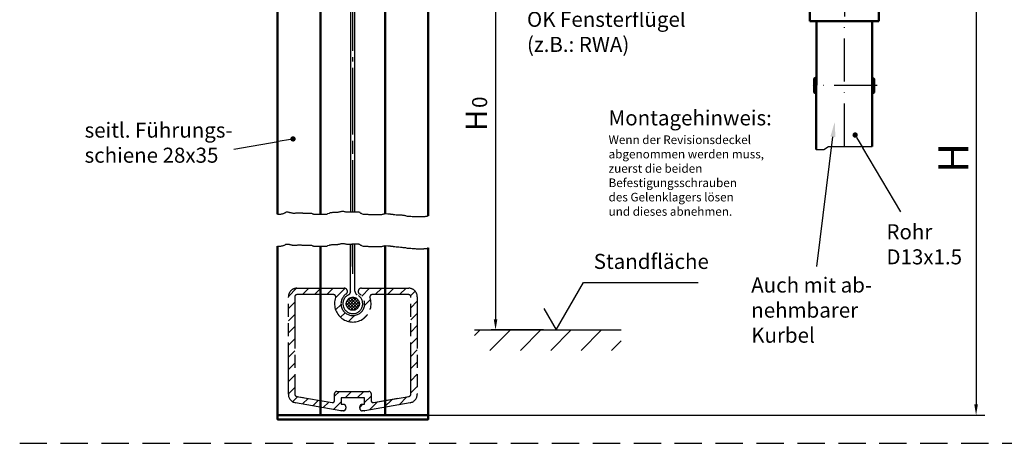
# Model space of a CAD drawing. Units: millimetres. Extents: x 396 to 853, y 642 to 2412.
# Drawn here: x 396 to 625, y 937 to 1036 of the extents above; entities that cross this region are included whole.
import ezdxf

# ---------------------------------------------------------------- set-up
doc = ezdxf.new("R2010")
doc.units = ezdxf.units.MM
for name, pattern in [('AM_DIN_G_W050', [13.75, 9.75, -1.5, 1, -1.5]), ('AM_ISO08W050', [18, 12, -1.5, 3, -1.5]), ('AM_ISO09W050', [22.5, 12, -1.5, 3, -1.5, 3, -1.5]), ('GEN7', [15, 10, -2.5, 0, -2.5]), ('HIDDEN', [9.525, 6.35, -3.175])]:
    doc.linetypes.add(name, pattern=pattern)
for name, color, linetype in [('002628-5', 3, 'Continuous'), ('002942-5', 3, 'Continuous'), ('02541-7', 4, 'GEN7'), ('02715-5', 3, 'Continuous'), ('02937-0', 7, 'Continuous'), ('10212-0', 7, 'Continuous'), ('5', 3, 'Continuous'), ('7', 4, 'GEN7')]:
    doc.layers.add(name, color=color, linetype=linetype)
for name, color, linetype, lineweight in [('AM_0', 7, 'Continuous', 50), ('AM_11', 3, 'AM_ISO09W050', 25), ('AM_4', 3, 'Continuous', 25), ('AM_5', 3, 'Continuous', 25), ('AM_7', 4, 'AM_ISO08W050', 25), ('AM_8', 1, 'Continuous', 25)]:
    doc.layers.add(name, color=color, linetype=linetype, lineweight=lineweight)
doc.styles.add('ACDINTS', font='isocp.shx', dxfattribs={"height": 1})
doc.styles.get("Standard").update_dxf_attribs({"font": 'isocp.shx'})
doc.dimstyles.new('AM_DIN$0', dxfattribs={"dimtxt": 3.5, "dimasz": 2.5, "dimexe": 1, "dimexo": 1, "dimgap": 1.5, "dimtad": 1, "dimdsep": 46, "dimtxsty": 'Standard', "dimcen": 0, "dimclrd": 256, "dimclre": 256, "dimclrt": 2, "dimadec": 0, "dimazin": 2, "dimtp": 0.1, "dimtm": 0.1, "dimtfac": 0.71, "dimtdec": 3, "dimtmove": 0, "dimatfit": 3, "dimfxl": 1, "dimlwd": -1, "dimlwe": -1, "dimarcsym": 0})
doc.dimstyles.new('GEN-ISO', dxfattribs={"dimtxt": 3.5, "dimasz": 2.5, "dimexe": 2, "dimexo": 1, "dimgap": 1.5, "dimtad": 1, "dimdsep": 46, "dimtxsty": 'Standard', "dimcen": 2, "dimclrd": 256, "dimclre": 256, "dimclrt": 2, "dimadec": 0, "dimazin": 0, "dimtp": 0.1, "dimtm": 0.1, "dimtfac": 0.71, "dimtmove": 2, "dimatfit": 3, "dimfxl": 1, "dimtolj": 1, "dimarcsym": 0})

# ---------------------------------------------------------------- blocks, each defined once
blk = doc.blocks.new('*D152')
at = {"layer": '002628-5', "lineweight": -2, "transparency": 16777216}
for p, q in [((518.87, 1064.39), (620.82, 1064.39)), ((618.82, 1061.89), (618.82, 946.08)), ((491.29, 943.58), (620.82, 943.58))]:
    blk.add_line(p, q, dxfattribs=at)
at = {"layer": '002628-5', "transparency": 16777216}
for points in [[(618.4, 1061.89), (619.23, 1061.89), (618.82, 1064.39)], [(618.4, 946.08), (619.23, 946.08), (618.82, 943.58)]]:
    blk.add_solid(points, dxfattribs=at)
at = {"layer": 'DEFPOINTS', "color": 0, "transparency": 16777216}
for p in [(518.87, 1064.39), (491.29, 943.58), (618.82, 943.58)]:
    blk.add_point(p, dxfattribs=at)
blk = doc.blocks.new('*S166114113113113113')
at = {"layer": 'AM_5'}
h = blk.add_hatch(color=256, dxfattribs=at)
edge = h.paths.add_edge_path(flags=0)
edge.add_arc((1056.95, 1108.97), 0.625, 0, 360)
at = {"layer": 'AM_5', "linetype": 'Continuous'}
blk.add_line((1057.27, 1108.43), (1058.74, 1105.96), dxfattribs=at)
at = {"layer": 'AM_5'}
blk.add_line((1067.56, 1091.1), (1058.74, 1105.96), dxfattribs=at)
at = {"layer": 'AM_5', "color": 2, "insert": (1064.23, 1077.81), "char_height": 3.5, "attachment_point": 7}
blk.add_mtext('Rohr \\PD13x1.5', dxfattribs=at)
blk = doc.blocks.new('*S167115114114114114')
at = {"layer": 'AM_5'}
blk.add_line((1048, 1078.42), (1051.77, 1108.57), dxfattribs=at)
at = {"layer": 'AM_5', "linetype": 'Continuous'}
blk.add_trace([(1052.35, 1108.5), (1051.2, 1108.64), (1052.21, 1112.04)], dxfattribs=at)
at = {"layer": 'AM_5', "color": 2, "insert": (1032.77, 1059.59), "char_height": 3.5, "attachment_point": 7}
blk.add_mtext('Auch mit ab-\\Pnehmbarer \\PKurbel', dxfattribs=at)
blk = doc.blocks.new('*D154')
at = {"layer": '5', "transparency": 16777216}
for p, q in [((517.87, 1064.39), (506, 1064.39)), ((507, 1061.89), (507, 965.89)), ((518.19, 963.39), (506, 963.39))]:
    blk.add_line(p, q, dxfattribs=at)
for points in [[(506.58, 1061.89), (507.42, 1061.89), (507, 1064.39)], [(506.58, 965.89), (507.42, 965.89), (507, 963.39)]]:
    blk.add_solid(points, dxfattribs=at)
at = {"layer": 'DEFPOINTS', "color": 0, "transparency": 16777216}
for p in [(518.87, 1064.39), (507, 963.39), (519.19, 963.39)]:
    blk.add_point(p, dxfattribs=at)
at = {"layer": '5', "color": 2, "transparency": 16777216, "insert": (503.75, 1016.33), "char_height": 3.5, "attachment_point": 5, "rotation": 90}
blk.add_mtext('0', dxfattribs=at)
blk = doc.blocks.new('*S170118117117117117')
at = {"layer": 'AM_5'}
h = blk.add_hatch(color=256, dxfattribs=at)
edge = h.paths.add_edge_path(flags=0)
edge.add_arc((926.15, 1108.07), 0.625, 0, 360)
blk.add_line((912.39, 1105.71), (922.7, 1107.48), dxfattribs=at)
at = {"layer": 'AM_5', "linetype": 'Continuous'}
blk.add_line((925.53, 1107.97), (922.7, 1107.48), dxfattribs=at)
at = {"layer": 'AM_5', "color": 2, "insert": (877.65, 1101.44), "char_height": 3.5, "attachment_point": 7}
blk.add_mtext('seitl. Führungs-\\Pschiene 28x35', dxfattribs=at)

msp = doc.modelspace()

# ---------------------------------------------------------------- hatches: boundary and pattern name
at = {"layer": 'AM_11'}
h = msp.add_hatch(dxfattribs=at)
h.set_pattern_fill('_USER', color=256, scale=2, angle=45, style=0, pattern_type=0)
h.set_pattern_definition([(45, (-117.5652, 691.8006), (-1.4142136, 1.4142136), [])])
h.paths.add_polyline_path([(472.217, 971.737, 0.7342378), (471.789, 973.102), (460.789, 973.102, 0.4142136), (458.789, 971.102), (458.789, 948.44, 0.3639702), (460.442, 946.471), (470.996, 944.61, 0.1709514), (471.323, 944.664, 0.5557204), (472.189, 945.202, 0.6290159), (471.589, 946.102), (471.039, 946.102), (471.039, 947.602), (476.539, 947.602), (476.539, 946.102), (475.989, 946.102, 0.4142136), (475.389, 945.502, 0.7829239), (476.219, 944.685, 0.1920449), (476.582, 944.61), (487.136, 946.471, 0.3639702), (488.789, 948.44), (488.789, 971.102, 0.4142136), (486.789, 973.102), (475.789, 973.102, 0.7342378), (475.36, 971.737, -3.1861407)])
h.paths.add_polyline_path([(466.29, 971.602), (460.789, 971.602, 0.4142136), (460.289, 971.102), (460.289, 948.44, 0.3639702), (460.702, 947.948), (466.29, 946.963)], flags=16)
h.paths.add_polyline_path([(466.29, 946.963), (468.952, 946.493, 0.4663077), (469.539, 946.986), (469.539, 948.602, -0.4142136), (470.039, 949.102), (473.79, 949.102), (473.79, 965.23, -0.5204973), (469.794, 970.932, 0.5204023), (469.324, 971.602), (466.29, 971.602)], flags=16)
h.paths.add_polyline_path([(481.29, 971.602), (478.253, 971.602, 0.5204023), (477.783, 970.932, -0.5203074), (473.79, 965.23), (473.79, 949.102), (477.539, 949.102, -0.4142136), (478.039, 948.602), (478.039, 946.986, 0.4663077), (478.626, 946.493), (481.29, 946.963)], flags=16)
h.paths.add_polyline_path([(481.29, 946.963), (486.876, 947.948, 0.3639702), (487.289, 948.44), (487.289, 971.102, 0.4142136), (486.789, 971.602), (481.29, 971.602)], flags=16)
h = msp.add_hatch(dxfattribs=at)
h.set_pattern_fill('_U', color=256, scale=0.5, angle=45, style=0, double=1, pattern_type=0)
h.set_pattern_definition([(45, (-4662.1251, 3921.20965), (-0.35355339, 0.35355339), []), (135, (-4662.1251, 3921.20965), (-0.35355339, -0.35355339), [])])
edge = h.paths.add_edge_path()
edge.add_arc((473.789, 969.48), 1.5, 191.45916, 542.54762)
edge.add_arc((473.789, 969.48), 1.5, 182.54762, 191.45916)
at = {"layer": 'AM_8'}
h = msp.add_hatch(dxfattribs=at)
h.set_pattern_fill('_U', color=256, scale=5, angle=45, style=0, pattern_type=0)
h.set_pattern_definition([(45, (78.677, 1005.3566), (-3.535534, 3.535534), [])])
h.paths.add_polyline_path([(502.131, 958.615), (536.249, 958.615), (536.249, 963.385), (502.131, 963.385)])

# ---------------------------------------------------------------- linework, layer by layer
at = {"linetype": 'HIDDEN'}
msp.add_line((396.274, 937.039), (852.658, 937.039), dxfattribs=at)
at = {"layer": '002942-5'}
for p, q in [((456.295, 990.334), (457.029, 990.334)), ((457.029, 990.334), (457.181, 990.372)), ((457.181, 990.372), (457.332, 990.372)), ((457.332, 990.372), (457.445, 990.41)), ((457.445, 990.41), (457.558, 990.447)), ((457.558, 990.447), (457.672, 990.447)), ((457.672, 990.447), (457.785, 990.523)), ((457.785, 990.523), (457.898, 990.598)), ((457.898, 990.598), (458.012, 990.636)), ((458.012, 990.636), (458.125, 990.712)), ((458.125, 990.712), (458.238, 990.787)), ((458.238, 990.787), (458.352, 990.825)), ((458.352, 990.825), (458.692, 990.825)), ((458.692, 990.825), (458.843, 990.787)), ((458.843, 990.787), (458.956, 990.787)), ((458.956, 990.787), (459.069, 990.712)), ((459.069, 990.712), (459.183, 990.712)), ((459.183, 990.712), (459.334, 990.674)), ((459.334, 990.674), (459.485, 990.636)), ((459.485, 990.636), (459.598, 990.636)), ((459.598, 990.636), (459.712, 990.598)), ((459.712, 990.598), (459.863, 990.561)), ((459.863, 990.561), (460.392, 990.561)), ((460.392, 990.561), (460.543, 990.598)), ((460.543, 990.598), (460.807, 990.598)), ((460.807, 990.598), (460.958, 990.636)), ((460.958, 990.636), (461.751, 990.636)), ((461.751, 990.636), (461.94, 990.598)), ((461.94, 990.598), (462.054, 990.598)), ((462.054, 990.598), (462.167, 990.561)), ((462.167, 990.561), (462.469, 990.561)), ((462.469, 990.561), (462.62, 990.523)), ((462.62, 990.523), (464.207, 990.523)), ((464.207, 990.523), (464.32, 990.485)), ((464.32, 990.485), (464.434, 990.41)), ((464.434, 990.41), (464.547, 990.372)), ((464.547, 990.372), (464.66, 990.334)), ((464.66, 990.334), (465.907, 990.334)), ((465.907, 990.334), (466.02, 990.296)), ((466.02, 990.296), (467.493, 990.296)), ((467.493, 990.296), (467.644, 990.334)), ((467.644, 990.334), (467.758, 990.334)), ((467.758, 990.334), (467.871, 990.372)), ((467.871, 990.372), (467.984, 990.447)), ((467.984, 990.447), (468.324, 990.561)), ((468.324, 990.561), (468.476, 990.636)), ((468.476, 990.636), (468.589, 990.674)), ((468.589, 990.674), (468.778, 990.674)), ((468.778, 990.674), (468.891, 990.712)), ((468.891, 990.712), (469.004, 990.712)), ((469.004, 990.712), (469.118, 990.749)), ((469.118, 990.749), (470.289, 990.749)), ((470.289, 990.749), (470.402, 990.787)), ((470.402, 990.787), (470.515, 990.825)), ((470.515, 990.825), (470.667, 990.825)), ((470.667, 990.825), (470.818, 990.9)), ((470.818, 990.9), (470.931, 990.9)), ((470.931, 990.9), (471.082, 990.938)), ((471.082, 990.938), (471.233, 990.976)), ((471.233, 990.976), (471.649, 990.976)), ((471.649, 990.976), (471.8, 990.938)), ((471.8, 990.938), (471.951, 990.9)), ((471.951, 990.9), (472.064, 990.863)), ((472.064, 990.863), (472.178, 990.863)), ((472.178, 990.863), (472.291, 990.825)), ((472.291, 990.825), (473.537, 990.825)), ((473.537, 990.825), (473.651, 990.863)), ((473.651, 990.863), (475.086, 990.863)), ((475.086, 990.863), (475.2, 990.825)), ((475.2, 990.825), (475.313, 990.825)), ((475.313, 990.825), (475.426, 990.712)), ((475.426, 990.712), (475.577, 990.561)), ((475.577, 990.561), (475.728, 990.523)), ((475.728, 990.523), (475.842, 990.447)), ((475.842, 990.447), (475.993, 990.41)), ((475.993, 990.41), (476.182, 990.334)), ((476.182, 990.334), (477.164, 990.334)), ((477.164, 990.334), (477.277, 990.296)), ((477.277, 990.296), (477.466, 990.259)), ((477.466, 990.259), (478.448, 990.259)), ((478.448, 990.259), (478.562, 990.221)), ((478.562, 990.221), (479.657, 990.221)), ((479.657, 990.221), (479.808, 990.259)), ((479.808, 990.259), (480.526, 990.259)), ((480.526, 990.259), (480.715, 990.296)), ((480.715, 990.296), (480.866, 990.296)), ((480.866, 990.296), (481.017, 990.372)), ((481.017, 990.372), (481.168, 990.41)), ((481.168, 990.41), (481.295, 990.461)), ((456.295, 982.875), (457.03, 982.875)), ((457.03, 982.875), (457.181, 982.913)), ((457.181, 982.913), (457.332, 982.913)), ((457.332, 982.913), (457.446, 982.95)), ((457.446, 982.95), (457.559, 982.988)), ((457.559, 982.988), (457.672, 982.988)), ((457.672, 982.988), (457.786, 983.064)), ((457.786, 983.064), (457.899, 983.139)), ((457.899, 983.139), (458.012, 983.177)), ((458.012, 983.177), (458.126, 983.252)), ((458.126, 983.252), (458.239, 983.328)), ((458.239, 983.328), (458.352, 983.366)), ((458.352, 983.366), (458.692, 983.366)), ((458.692, 983.366), (458.843, 983.328)), ((458.843, 983.328), (458.957, 983.328)), ((458.957, 983.328), (459.07, 983.252)), ((459.07, 983.252), (459.183, 983.252)), ((459.183, 983.252), (459.335, 983.215)), ((459.335, 983.215), (459.486, 983.177)), ((459.486, 983.177), (459.599, 983.177)), ((459.599, 983.177), (459.712, 983.139)), ((459.712, 983.139), (459.863, 983.101)), ((459.863, 983.101), (460.392, 983.101)), ((460.392, 983.101), (460.543, 983.139)), ((460.543, 983.139), (460.808, 983.139)), ((460.808, 983.139), (460.959, 983.177)), ((460.959, 983.177), (461.752, 983.177)), ((461.752, 983.177), (461.941, 983.139)), ((461.941, 983.139), (462.054, 983.139)), ((462.054, 983.139), (462.168, 983.101)), ((462.168, 983.101), (462.47, 983.101)), ((462.47, 983.101), (462.621, 983.064)), ((462.621, 983.064), (464.208, 983.064)), ((464.208, 983.064), (464.321, 983.026)), ((464.321, 983.026), (464.434, 982.95)), ((464.434, 982.95), (464.548, 982.913)), ((464.548, 982.913), (464.661, 982.875)), ((464.661, 982.875), (465.907, 982.875)), ((465.907, 982.875), (466.021, 982.837)), ((467.494, 982.837), (467.645, 982.875)), ((467.645, 982.875), (467.758, 982.875)), ((467.758, 982.875), (467.872, 982.913)), ((467.872, 982.913), (467.985, 982.988)), ((467.985, 982.988), (468.325, 983.101)), ((468.325, 983.101), (468.476, 983.177)), ((468.476, 983.177), (468.59, 983.215)), ((468.59, 983.215), (468.778, 983.215)), ((468.778, 983.215), (468.892, 983.252)), ((468.892, 983.252), (469.005, 983.252)), ((469.005, 983.252), (469.118, 983.29)), ((469.118, 983.29), (470.289, 983.29)), ((470.289, 983.29), (470.403, 983.328)), ((470.403, 983.328), (470.516, 983.366)), ((470.516, 983.366), (470.667, 983.366)), ((470.667, 983.366), (470.818, 983.441)), ((470.818, 983.441), (470.932, 983.441)), ((470.932, 983.441), (471.083, 983.479)), ((471.083, 983.479), (471.234, 983.517)), ((471.234, 983.517), (471.649, 983.517)), ((471.649, 983.517), (471.8, 983.479)), ((471.8, 983.479), (471.952, 983.441)), ((471.952, 983.441), (472.065, 983.403)), ((472.065, 983.403), (472.178, 983.403)), ((472.178, 983.403), (472.292, 983.366)), ((472.292, 983.366), (473.538, 983.366)), ((473.538, 983.366), (473.652, 983.403)), ((473.652, 983.403), (475.087, 983.403)), ((475.087, 983.403), (475.2, 983.366)), ((475.2, 983.366), (475.314, 983.366)), ((475.314, 983.366), (475.427, 983.252)), ((475.427, 983.252), (475.578, 983.101)), ((475.578, 983.101), (475.729, 983.064)), ((475.729, 983.064), (475.842, 982.988)), ((475.842, 982.988), (475.994, 982.95)), ((475.994, 982.95), (476.182, 982.875)), ((476.182, 982.875), (477.165, 982.875)), ((477.165, 982.875), (477.278, 982.837)), ((480.867, 982.837), (481.018, 982.913)), ((481.018, 982.913), (481.169, 982.95)), ((481.169, 982.95), (481.296, 983.001)), ((466.021, 982.837), (467.494, 982.837)), ((477.278, 982.837), (477.467, 982.799)), ((477.467, 982.799), (478.449, 982.799)), ((478.449, 982.799), (478.562, 982.762)), ((478.562, 982.762), (479.658, 982.762)), ((479.658, 982.762), (479.809, 982.799)), ((479.809, 982.799), (480.527, 982.799)), ((480.527, 982.799), (480.716, 982.837)), ((480.716, 982.837), (480.867, 982.837))]:
    msp.add_line(p, q, dxfattribs=at)
at = {"layer": '02541-7'}
msp.add_line((595.802, 1020.186), (580.676, 1020.218), dxfattribs=at)
at = {"layer": '02715-5'}
for p, q in [((583.397, 1005.351), (584.487, 1006.073)), ((584.487, 1006.073), (594.604, 1006.052)), ((581.602, 1005.354), (583.397, 1005.351))]:
    msp.add_line(p, q, dxfattribs=at)
at = {"layer": '10212-0', "color": 7}
msp.add_line((502.131, 963.385), (536.249, 963.385), dxfattribs=at)
at = {"layer": '5', "color": 2}
for p, q in [((521.098, 963.385), (527.449, 974.385)), ((527.449, 974.385), (554.137, 974.385)), ((518.212, 968.385), (521.098, 963.385))]:
    msp.add_line(p, q, dxfattribs=at)
at = {"layer": '7'}
msp.add_line((588.176, 1006.066), (588.267, 1050.202), dxfattribs=at)
at = {"layer": 'AM_0'}
for p, q in [((456.289, 1031.582), (456.289, 1081.897)), ((491.29, 1014.868), (491.29, 1065.658)), ((456.29, 1014.98), (456.289, 1062.745)), ((466.29, 1014.708), (466.29, 1037.721)), ((481.29, 1014.867), (481.29, 1037.721)), ((581.602, 1005.354), (581.664, 1035.216)), ((594.604, 1006.052), (594.664, 1035.189)), ((581.112, 1021.841), (581.105, 1018.592)), ((581.637, 1022.143), (581.112, 1021.841)), ((594.634, 1020.663), (594.637, 1022.088)), ((594.637, 1022.088), (595.112, 1021.812)), ((581.108, 1020.017), (581.633, 1020.016)), ((581.632, 1019.713), (581.108, 1020.017)), ((581.634, 1020.718), (581.109, 1020.417)), ((581.109, 1020.417), (581.633, 1020.416)), ((594.629, 1018.289), (594.632, 1019.714)), ((594.632, 1019.714), (594.633, 1019.989)), ((594.632, 1019.714), (595.108, 1019.988)), ((594.633, 1020.389), (594.634, 1020.663)), ((594.633, 1020.389), (595.109, 1020.388)), ((594.633, 1019.989), (594.633, 1020.389)), ((594.633, 1019.989), (595.108, 1019.988)), ((594.634, 1020.663), (595.109, 1020.388)), ((595.112, 1021.812), (595.105, 1018.563)), ((581.629, 1018.288), (581.105, 1018.592)), ((594.629, 1018.289), (595.105, 1018.563)), ((456.298, 990.334), (456.296, 1015.433)), ((466.29, 990.296), (466.29, 1015.433)), ((481.29, 990.458), (481.29, 1015.433)), ((491.29, 989.953), (491.29, 1015.433)), ((456.29, 943.576), (456.295, 982.875)), ((481.29, 977.806), (481.29, 982.999)), ((481.29, 943.576), (481.29, 982.999)), ((466.29, 977.646), (466.29, 982.837)), ((466.29, 943.576), (466.29, 982.837)), ((491.29, 977.302), (491.29, 982.494)), ((491.29, 943.576), (491.29, 982.494)), ((456.29, 943.576), (491.29, 943.576))]:
    msp.add_line(p, q, dxfattribs=at)
at = {"layer": 'AM_0', "color": 7}
for p, q in [((596.164, 1035.185), (596.269, 1051.185)), ((580.192, 1048.504), (580.164, 1035.219)), ((580.164, 1035.219), (596.164, 1035.185))]:
    msp.add_line(p, q, dxfattribs=at)
at = {"layer": 'AM_0'}
msp.add_lwpolyline([(456.29, 943.576), (491.29, 943.576), (491.29, 942.576), (456.29, 942.576)], close=True, dxfattribs=at)
at = {"layer": 'AM_11'}
for p, q in [((469.324, 971.602), (460.789, 971.602)), ((486.789, 971.602), (478.253, 971.602)), ((460.289, 971.102), (460.289, 948.44)), ((487.289, 948.44), (487.289, 971.102)), ((460.289, 967.297), (460.289, 963.73)), ((460.289, 950.73), (460.289, 948.44)), ((469.539, 946.986), (469.539, 948.602)), ((470.039, 949.102), (477.539, 949.102)), ((478.039, 948.602), (478.039, 946.986)), ((460.702, 947.948), (462.289, 947.668)), ((460.702, 947.948), (468.952, 946.493)), ((471.039, 947.602), (471.039, 946.102)), ((476.539, 947.602), (471.039, 947.602)), ((476.539, 946.102), (476.539, 947.602)), ((478.626, 946.493), (486.876, 947.948)), ((478.626, 946.493), (484.289, 947.492))]:
    msp.add_line(p, q, dxfattribs=at)
msp.add_lwpolyline([(487.136, 946.471), (476.582, 944.61, -0.0436609), (476.495, 944.602), (475.989, 944.602, -0.4142136), (475.389, 945.202), (475.389, 945.502, -0.4142136), (475.989, 946.102), (476.539, 946.102), (476.539, 947.602), (471.039, 947.602), (471.039, 946.102), (471.589, 946.102, -0.4142136), (472.189, 945.502), (472.189, 945.202, -0.4142136), (471.589, 944.602), (471.083, 944.602, -0.0436609), (470.996, 944.61), (460.442, 946.471, -0.3639702), (458.789, 948.44), (458.789, 971.102, -0.4142136), (460.789, 973.102), (471.789, 973.102, -0.7342378), (472.217, 971.737, 3.1861407), (475.36, 971.737, -0.7342378), (475.789, 973.102), (486.789, 973.102, -0.4142136), (488.789, 971.102), (488.789, 948.44, -0.3639702)], format="xyb", close=True, dxfattribs=at)
msp.add_circle((473.789, 969.48), 1.524, dxfattribs=at)
for centre, radius, start, end in [((460.789, 971.102), 0.5, 90, 180), ((469.324, 971.102), 0.5, 340.02971, 90), ((473.789, 969.48), 2.3, 117.0101, 62.93871), ((472.29, 972.42), 1, 297.0101, 360), ((475.29, 972.419), 1, 180, 242.93871), ((478.253, 971.102), 0.5, 90, 199.97029), ((486.789, 971.102), 0.5, 360, 90), ((473.789, 969.48), 4.25, 160.02971, 19.97029), ((470.039, 948.602), 0.5, 90, 180), ((477.539, 948.602), 0.5, 0, 90), ((460.789, 948.44), 0.5, 180, 260), ((469.039, 946.986), 0.5, 260, 0), ((478.539, 946.986), 0.5, 180, 280), ((486.789, 948.44), 0.5, 280, 360)]:
    msp.add_arc(centre, radius, start, end, dxfattribs=at)
at = {"layer": 'AM_4'}
for p, q in [((473.29, 1014.565), (473.29, 1039.883)), ((474.29, 1014.565), (474.29, 1039.883)), ((473.29, 990.825), (473.29, 1015.433)), ((474.292, 990.863), (474.29, 1015.433)), ((481.295, 990.461), (481.9, 990.426)), ((481.9, 990.426), (482.287, 990.426)), ((482.287, 990.426), (482.459, 990.383)), ((482.459, 990.383), (482.589, 990.297)), ((482.589, 990.297), (483.062, 990.297)), ((483.062, 990.297), (483.191, 990.254)), ((483.191, 990.254), (483.579, 990.254)), ((483.579, 990.254), (483.837, 990.168)), ((483.837, 990.168), (484.526, 990.168)), ((484.526, 990.168), (484.913, 990.125)), ((484.913, 990.125), (485.172, 990.125)), ((485.172, 990.125), (485.387, 990.039)), ((485.387, 990.039), (485.774, 990.039)), ((485.774, 990.039), (485.904, 989.996)), ((485.904, 989.996), (486.033, 989.996)), ((486.033, 989.996), (486.205, 989.91)), ((486.205, 989.91), (486.42, 989.867)), ((486.42, 989.867), (487.324, 989.867)), ((487.324, 989.867), (487.583, 989.781)), ((487.583, 989.781), (488.272, 989.781)), ((488.272, 989.781), (488.53, 989.738)), ((490.295, 989.738), (490.424, 989.781)), ((490.424, 989.781), (490.596, 989.781)), ((490.596, 989.781), (490.812, 989.824)), ((490.812, 989.824), (491.113, 989.824)), ((491.113, 989.824), (491.242, 989.953)), ((491.242, 989.953), (491.29, 989.953)), ((488.53, 989.738), (490.295, 989.738)), ((473.286, 972.329), (473.286, 983.366)), ((473.29, 978.174), (473.29, 983.366)), ((474.29, 972.419), (474.29, 983.403)), ((474.293, 978.212), (474.292, 983.403)), ((481.296, 983.001), (481.9, 982.967)), ((481.9, 982.967), (482.288, 982.967)), ((482.288, 982.967), (482.46, 982.924)), ((482.46, 982.924), (482.589, 982.838)), ((482.589, 982.838), (483.063, 982.838)), ((483.063, 982.838), (483.192, 982.795)), ((483.192, 982.795), (483.58, 982.795)), ((483.58, 982.795), (483.838, 982.709)), ((483.838, 982.709), (484.527, 982.709)), ((484.527, 982.709), (484.914, 982.666)), ((484.914, 982.666), (485.172, 982.666)), ((485.172, 982.666), (485.388, 982.58)), ((485.388, 982.58), (485.775, 982.58)), ((485.775, 982.58), (485.904, 982.537)), ((485.904, 982.537), (486.034, 982.537)), ((486.034, 982.537), (486.206, 982.451)), ((486.206, 982.451), (486.421, 982.407)), ((486.421, 982.407), (487.325, 982.407)), ((487.325, 982.407), (487.583, 982.321)), ((487.583, 982.321), (488.272, 982.321)), ((488.272, 982.321), (488.531, 982.278)), ((488.531, 982.278), (490.296, 982.278)), ((490.296, 982.278), (490.425, 982.321)), ((490.425, 982.321), (490.597, 982.321)), ((490.597, 982.321), (490.812, 982.364)), ((490.812, 982.364), (491.114, 982.364)), ((491.114, 982.364), (491.243, 982.494)), ((491.243, 982.494), (491.291, 982.494))]:
    msp.add_line(p, q, dxfattribs=at)
at = {"layer": 'AM_7', "linetype": 'AM_DIN_G_W050'}
msp.add_line((473.79, 1014.565), (473.79, 1069.717), dxfattribs=at)
at = {"layer": 'AM_7'}
for p, q in [((473.79, 990.863), (473.79, 1015.433)), ((473.786, 976.417), (473.786, 983.403)), ((473.79, 978.212), (473.79, 983.403))]:
    msp.add_line(p, q, dxfattribs=at)

# ---------------------------------------------------------------- block references
at = {"layer": 'AM_5'}
for name in ['*S170118117117117117', '*S167115114114114114', '*S166114113113113113']:
    msp.add_blockref(name, (-466.275, -100.264), dxfattribs=at)

# ---------------------------------------------------------------- texts
at = {"insert": (514.314, 1037.363), "char_height": 3.5, "attachment_point": 1}
msp.add_mtext_dynamic_manual_height_columns('{\\C2;OK Fensterflügel (z.B.: RWA)}', width=38.10132, gutter_width=12.5, heights=[0], dxfattribs=at)
at = {"insert": (533.299, 1014.445), "char_height": 2, "width": 46.15755, "attachment_point": 1}
msp.add_mtext('{\\H1.75x;Montagehinweis:\\H0.57143x;\\C2;\\PWenn der Revisionsdeckel \\Pabgenommen werden muss, \\Pzuerst die beiden Befestigungsschrauben \\Pdes Gelenklagers lösen \\Pund dieses abnehmen.}', dxfattribs=at)
at = {"layer": '02937-0'}
msp.add_text('H', height=7, rotation=90, dxfattribs=at).set_placement((617.009, 999.92))
at = {"layer": '5', "color": 2, "insert": (529.848, 976.485), "char_height": 3.5, "attachment_point": 7, "style": 'ACDINTS'}
msp.add_mtext('Standfläche', dxfattribs=at)
at = {"layer": 'AM_5', "color": 7, "insert": (503.197, 1011.347), "char_height": 5, "attachment_point": 5, "rotation": 90}
msp.add_mtext(' H', dxfattribs=at)

# ---------------------------------------------------------------- dimensions: what is measured, and where the dimension line sits
at = {"layer": '002628-5'}
dim = msp.add_linear_dim(base=(618.818, 943.576), p1=(518.87, 1064.388), p2=(491.29, 943.576), angle=90, text=' ', dimstyle='GEN-ISO', override={"dimexo": 0}, dxfattribs=at)
dim.commit()
dim.dimension.update_dxf_attribs({"geometry": '*D152', "text_midpoint": (618.818, 1013.227), "dimtype": 160})
at = {"layer": '5'}
dim = msp.add_linear_dim(base=(506.999, 963.385), p1=(518.87, 1064.388), p2=(519.19, 963.385), angle=90, text='0', dimstyle='AM_DIN$0', override={"dimdec": 1}, dxfattribs=at)
dim.commit()
dim.dimension.update_dxf_attribs({"geometry": '*D154', "text_midpoint": (506.999, 1016.328), "dimtype": 160})

doc.saveas('drawing.dxf')
